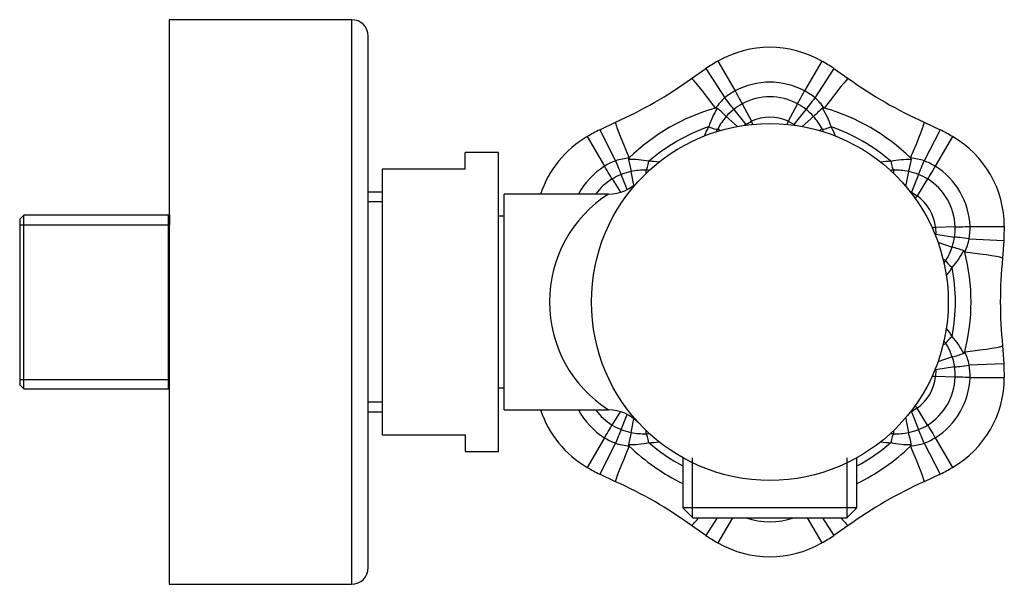
# Model space of a CAD drawing. Extents: x -677 to -59, y -8 to 320.
# Drawn here: x -311 to -193, y 249 to 317 of the extents above; entities that cross this region are included whole.
import ezdxf

# ---------------------------------------------------------------- set-up
doc = ezdxf.new("R2010")
doc.units = 0
for name, color, linetype in [('016019', 7, 'CONTINUOUS'), ('035023', 7, 'CONTINUOUS'), ('056016', 7, 'CONTINUOUS'), ('096018', 7, 'CONTINUOUS'), ('466040', 7, 'CONTINUOUS'), ('466041', 7, 'CONTINUOUS'), ('476001', 7, 'CONTINUOUS'), ('DEFAULT', 7, 'CONTINUOUS')]:
    doc.layers.add(name, color=color, linetype=linetype)

# ---------------------------------------------------------------- blocks, each defined once
blk = doc.blocks.new('SE1')
at = {"layer": '016019', "color": 7, "linetype": 'CONTINUOUS'}
for p, q in [((-293.35, 317.02), (-293.35, 249.02)), ((-271.35, 317.02), (-293.35, 317.02)), ((-271.35, 317.02), (-271.35, 249.02)), ((-269.35, 251.02), (-269.35, 315.02)), ((-293.35, 249.02), (-271.35, 249.02))]:
    blk.add_line(p, q, dxfattribs=at)
for centre, start, end in [((-271.35, 315.02), 0, 90), ((-271.35, 251.02), 270, 0)]:
    blk.add_arc(centre, 2, start, end, dxfattribs=at)
at = {"layer": '035023', "color": 7, "linetype": 'CONTINUOUS'}
for p, q in [((-267.65, 296.24), (-269.35, 296.24)), ((-267.65, 295.07), (-269.35, 295.07)), ((-310.85, 293.49), (-311.35, 292.99)), ((-310.85, 272.54), (-310.85, 293.49)), ((-293.42, 293.49), (-310.85, 293.49)), ((-293.42, 272.54), (-293.42, 293.49)), ((-293.3, 293.49), (-293.3, 292.33)), ((-311.35, 292.99), (-311.35, 273.04)), ((-311.35, 292.33), (-293.3, 292.33)), ((-311.35, 273.7), (-293.3, 273.7)), ((-311.35, 273.04), (-310.85, 272.54)), ((-293.3, 272.54), (-293.3, 273.7)), ((-310.85, 272.54), (-293.42, 272.54)), ((-267.65, 270.96), (-269.35, 270.96)), ((-269.35, 269.8), (-267.65, 269.8))]:
    blk.add_line(p, q, dxfattribs=at)
for centre, start, end in [((-293.42, 292.49), 85.5637, 90), ((-293.42, 273.54), 270, 274.4363)]:
    blk.add_arc(centre, 1, start, end, dxfattribs=at)
at = {"layer": '056016', "color": 7, "linetype": 'CONTINUOUS'}
for p, q in [((-257.65, 299.02), (-257.65, 301.02)), ((-253.65, 301.02), (-257.65, 301.02)), ((-253.65, 265.02), (-253.65, 301.02)), ((-267.65, 299.02), (-267.65, 267.02)), ((-257.65, 299.02), (-267.65, 299.02)), ((-267.65, 267.02), (-257.65, 267.02)), ((-257.65, 267.02), (-257.65, 265.02)), ((-257.65, 265.02), (-253.65, 265.02))]:
    blk.add_line(p, q, dxfattribs=at)
at = {"layer": '096018', "color": 7, "linetype": 'CONTINUOUS'}
for p, q in [((-252.95, 293.37), (-253.65, 293.37)), ((-253.65, 272.67), (-252.95, 272.67))]:
    blk.add_line(p, q, dxfattribs=at)
at = {"layer": '466040', "color": 7, "linetype": 'CONTINUOUS'}
for p, q in [((-252.95, 270.02), (-252.95, 296.02)), ((-240.4, 296.02), (-252.95, 296.02)), ((-252.95, 270.02), (-240.4, 270.02))]:
    blk.add_line(p, q, dxfattribs=at)
blk.add_circle((-220.95, 283.02), 21.5, dxfattribs=at)
for centre, radius, start, end in [((-240.39, 300.99), 4.97, 269.882, 316.4739), ((-232.08, 283.02), 15.43, 122.6005, 237.3995), ((-240.39, 265.04), 4.97, 43.6032, 90.0952)]:
    blk.add_arc(centre, radius, start, end, dxfattribs=at)
at = {"layer": '466041', "color": 7, "linetype": 'CONTINUOUS'}
for p, q in [((-231.42, 264.24), (-231.42, 258.22)), ((-230.26, 257.05), (-230.26, 264.24)), ((-211.63, 257.05), (-211.63, 264.24)), ((-210.47, 258.22), (-210.47, 264.24)), ((-210.47, 258.22), (-231.42, 258.22)), ((-231.42, 258.22), (-230.22, 257.02)), ((-211.67, 257.02), (-210.47, 258.22)), ((-230.22, 257.02), (-211.67, 257.02))]:
    blk.add_line(p, q, dxfattribs=at)
at = {"layer": '476001', "color": 7, "linetype": 'CONTINUOUS'}
for p, q in [((-230.4, 309.95), (-228.65, 311.14)), ((-228.65, 311.14), (-226.38, 307.61)), ((-227.2, 312.03), (-225.13, 308.45)), ((-214.7, 312.03), (-216.76, 308.45)), ((-213.24, 311.14), (-215.51, 307.61)), ((-213.24, 311.14), (-211.5, 309.95)), ((-225.3, 306.21), (-223.86, 304.41)), ((-224.28, 306.88), (-223.15, 304.79)), ((-217.61, 306.88), (-218.74, 304.79)), ((-218.03, 304.41), (-216.59, 306.21)), ((-226.2, 305.35), (-224.83, 304.15)), ((-217.05, 304.16), (-215.69, 305.35)), ((-215.69, 305.35), (-215.69, 305.35)), ((-241.45, 303.75), (-239.55, 304.67)), ((-241.45, 303.75), (-239.53, 300.02)), ((-227.23, 303.87), (-226.9, 303.68)), ((-223.86, 304.41), (-223.15, 304.79)), ((-218.74, 304.79), (-218.03, 304.41)), ((-218.03, 304.41), (-217.84, 304.26)), ((-214.99, 303.68), (-214.66, 303.87)), ((-200.44, 303.75), (-202.37, 300.02)), ((-202.35, 304.67), (-200.44, 303.75)), ((-242.95, 302.93), (-240.88, 299.36)), ((-198.95, 302.93), (-201.01, 299.36)), ((-239.95, 297.84), (-238.96, 296.23)), ((-238.14, 296.57), (-238.86, 298.39)), ((-237.66, 298.74), (-237.66, 298.74)), ((-237.33, 297.07), (-237.66, 298.74)), ((-235.86, 298.5), (-235.86, 298.88)), ((-206.03, 298.88), (-206.03, 298.5)), ((-204.23, 298.74), (-204.59, 296.94)), ((-203.04, 298.39), (-203.88, 296.24)), ((-201.94, 297.84), (-203.19, 295.81)), ((-203.88, 296.24), (-203.19, 295.81)), ((-198.61, 292.06), (-200.99, 291.99)), ((-200.99, 291.99), (-200.96, 291.19)), ((-196.82, 292.11), (-192.7, 292.11)), ((-200.96, 291.19), (-200.99, 291)), ((-200.96, 291.19), (-198.68, 290.84)), ((-200.69, 290.22), (-198.98, 289.63)), ((-198.98, 289.63), (-198.98, 289.63)), ((-196.93, 290.61), (-192.74, 290.41)), ((-192.74, 290.41), (-192.9, 288.3)), ((-200.08, 288.19), (-199.75, 288)), ((-199.75, 278.03), (-200.08, 277.84)), ((-192.9, 277.73), (-192.74, 275.62)), ((-198.98, 276.4), (-200.7, 275.81)), ((-196.93, 275.43), (-192.74, 275.62)), ((-200.96, 274.85), (-200.99, 274.04)), ((-198.68, 275.19), (-200.96, 274.85)), ((-198.61, 273.97), (-200.99, 274.04)), ((-196.82, 273.92), (-192.7, 273.92)), ((-239.95, 268.2), (-238.96, 269.8)), ((-238.86, 267.65), (-238.14, 269.47)), ((-203.88, 269.79), (-204.06, 269.72)), ((-203.19, 270.22), (-203.88, 269.79)), ((-203.88, 269.79), (-203.04, 267.65)), ((-201.94, 268.2), (-203.19, 270.22)), ((-237.66, 267.3), (-237.33, 268.96)), ((-204.59, 269.09), (-204.23, 267.3)), ((-235.86, 267.15), (-235.86, 267.53)), ((-206.03, 267.53), (-206.03, 267.15)), ((-204.23, 267.3), (-204.23, 267.3)), ((-240.88, 266.67), (-242.95, 263.1)), ((-239.53, 266.01), (-241.45, 262.28)), ((-202.37, 266.01), (-200.44, 262.28)), ((-201.01, 266.67), (-198.95, 263.1)), ((-239.55, 261.37), (-241.45, 262.28)), ((-200.44, 262.28), (-202.35, 261.37)), ((-227.28, 257.02), (-228.65, 254.89)), ((-225.46, 257.02), (-227.2, 254)), ((-216.44, 257.02), (-214.7, 254)), ((-214.61, 257.02), (-213.24, 254.89)), ((-228.65, 254.89), (-230.4, 256.08)), ((-211.5, 256.08), (-213.24, 254.89))]:
    blk.add_line(p, q, dxfattribs=at)
for centre, radius, start, end in [((-220.95, 301.2), 12.5, 60, 120), ((-209.17, 280.8), 36.06, 120, 122.703), ((-232.72, 280.8), 36.06, 57.297, 60), ((-259.83, 350.37), 50, 293.9344, 306.0656), ((-182.06, 350.37), 50, 233.9344, 246.0656), ((-220.95, 300.49), 9, 62.2842, 117.7158), ((-222.13, 302.71), 6.48, 130.9273, 145.6606), ((-222.04, 302.54), 6.67, 117.6477, 130.6093), ((-220.95, 300.7), 7.03, 61.6964, 118.3036), ((-219.86, 302.54), 6.67, 49.3895, 62.3534), ((-219.76, 302.71), 6.48, 34.3394, 49.0727), ((-220.95, 283.02), 24.25, 105.6965, 134.3035), ((-219.55, 301.35), 9.2, 147.1263, 162.4616), ((-220.95, 283.02), 24.25, 105.643, 105.6965), ((-239.18, 292.44), 18.31, 44.8599, 49.4462), ((-221.02, 300.81), 6.9, 128.4177, 138.7803), ((-220.99, 300.77), 6.94, 118.2967, 128.4262), ((-220.9, 300.77), 6.94, 51.5738, 61.7033), ((-220.88, 300.81), 6.9, 41.2233, 51.5816), ((-202.71, 292.44), 18.31, 130.5542, 135.1393), ((-222.37, 301.34), 9.23, 17.5627, 32.8495), ((-220.95, 283.02), 24.25, 74.3035, 74.357), ((-220.95, 283.02), 24.25, 45.6965, 74.3035), ((-220.39, 300.24), 7.74, 138.6474, 152.0232), ((-220.95, 299.83), 5.43, 66.0165, 113.9835), ((-221.5, 300.24), 7.74, 27.9763, 41.3551), ((-224.92, 271.71), 36.06, 117.297, 120), ((-220.95, 283.02), 22.36, 109.2642, 130.7358), ((-221.54, 300.3), 7.79, 150.608, 159.7206), ((-220.8, 300.44), 7.29, 151.9167, 154.8734), ((-221, 299.92), 5.32, 122.5691, 125.0465), ((-221.1, 300.44), 7.29, 24.9593, 28.0833), ((-220.95, 283.02), 22.36, 49.2642, 70.7358), ((-220.38, 300.3), 7.81, 20.2938, 29.3162), ((-216.97, 271.71), 36.06, 60, 62.703), ((-236.7, 292.11), 12.5, 120, 161.7877), ((-205.2, 292.11), 12.5, 0, 60), ((-237.41, 293.89), 6.48, 94.3394, 109.0727), ((-220.95, 283.02), 24.25, 134.3035, 134.357), ((-220.95, 283.02), 24.25, 45.643, 45.6965), ((-204.48, 293.89), 6.48, 70.9273, 85.6606), ((-236.08, 291.75), 9, 122.2842, 151.6768), ((-237.31, 293.73), 6.67, 109.3895, 122.3534), ((-237.53, 290.95), 9.23, 77.5627, 92.8495), ((-219.99, 303.52), 18.31, 190.5542, 195.1393), ((-235.63, 292.15), 7.81, 80.2669, 89.3162), ((-206.27, 292.17), 7.79, 90.608, 99.6909), ((-204.37, 290.97), 9.2, 87.1263, 102.4616), ((-221.9, 303.52), 18.31, 344.8599, 349.4462), ((-204.58, 293.72), 6.67, 57.6477, 70.6093), ((-205.82, 291.75), 9, 2.2842, 57.7158), ((-236.26, 291.86), 7.03, 121.6964, 143.5596), ((-236.3, 291.93), 6.94, 111.5738, 121.7033), ((-236.32, 291.97), 6.9, 101.2233, 111.5816), ((-236.14, 291.15), 7.74, 87.9763, 101.3551), ((-236.11, 291.6), 7.29, 84.8859, 88.0833), ((-205.79, 291.6), 7.29, 91.9167, 95.1451), ((-205.76, 291.15), 7.74, 78.6474, 92.0232), ((-205.57, 291.97), 6.9, 68.4177, 78.7803), ((-205.59, 291.93), 6.94, 58.2967, 68.4262), ((-205.64, 291.86), 7.03, 1.6964, 58.3036), ((-206.33, 291.52), 5.32, 62.5691, 64.8345), ((-206.39, 291.42), 5.43, 6.0165, 53.9835), ((-205.55, 291.86), 6.94, 351.5738, 1.7033), ((-203.49, 291.84), 6.67, 349.3895, 2.3534), ((-228.75, 292.11), 36.06, 357.297, 360), ((-205.51, 291.85), 6.9, 341.2233, 351.5816), ((-206.31, 292.11), 7.74, 327.9763, 341.3551), ((-203.67, 271.93), 18.31, 70.5542, 75.1393), ((-203.3, 291.84), 6.48, 334.3394, 349.0727), ((-205.79, 293.41), 9.23, 317.5627, 332.8495), ((-220.95, 283.02), 24.25, 14.3035, 14.357), ((-220.95, 283.02), 24.25, 345.6965, 14.3035), ((-205.94, 291.86), 7.29, 324.8644, 328.0833), ((-205.69, 291.17), 7.81, 320.1595, 329.3162), ((-220.95, 283.02), 22.36, 349.2642, 10.7358), ((-143.18, 283.02), 50, 173.9344, 186.0656), ((-205.68, 274.88), 7.79, 30.608, 39.7425), ((-205.77, 272.64), 9.2, 27.1263, 42.4616), ((-205.94, 274.18), 7.29, 31.9167, 34.9082), ((-206.31, 273.93), 7.74, 18.6474, 32.0232), ((-203.67, 294.1), 18.31, 284.8599, 289.4462), ((-220.95, 283.02), 24.25, 345.643, 345.6965), ((-203.3, 274.2), 6.48, 10.9273, 25.6606), ((-205.5, 274.18), 6.9, 8.4177, 18.7803), ((-203.49, 274.2), 6.67, 357.6477, 10.6093), ((-228.75, 273.92), 36.06, 0, 2.703), ((-206.28, 274.61), 5.32, 2.5691, 5.1497), ((-205.55, 274.17), 6.94, 358.2967, 8.4262), ((-206.39, 274.61), 5.43, 306.0165, 353.9835), ((-205.64, 274.18), 7.03, 301.6964, 358.3036), ((-205.82, 274.28), 9, 302.2842, 357.7158), ((-205.2, 273.92), 12.5, 300, 360), ((-236.7, 273.92), 12.5, 198.2123, 240), ((-236.08, 274.28), 9, 208.3176, 237.7158), ((-236.26, 274.18), 7.03, 216.405, 238.3036), ((-236.3, 274.1), 6.94, 238.2967, 248.4262), ((-205.59, 274.1), 6.94, 291.5738, 301.7033), ((-236.32, 274.06), 6.9, 248.4177, 258.7803), ((-219.99, 262.51), 18.31, 164.8599, 169.4462), ((-236.14, 274.89), 7.74, 258.6474, 272.0232), ((-236.11, 274.44), 7.29, 271.9167, 275.042), ((-205.79, 274.44), 7.29, 265.1364, 268.0833), ((-205.76, 274.88), 7.74, 267.9763, 281.3551), ((-205.58, 274.06), 6.9, 281.2233, 291.5816), ((-221.91, 262.51), 18.31, 10.5542, 15.1393), ((-237.31, 272.31), 6.67, 237.6477, 250.6093), ((-237.41, 272.14), 6.48, 250.9273, 265.6606), ((-237.53, 275.06), 9.2, 267.1263, 282.4616), ((-235.62, 273.86), 7.79, 270.608, 279.5771), ((-220.95, 283.02), 22.36, 229.2642, 242.0603), ((-220.95, 283.02), 22.36, 297.9397, 310.7358), ((-206.26, 273.88), 7.81, 260.1729, 269.3162), ((-204.37, 275.09), 9.23, 257.5627, 272.8495), ((-204.48, 272.14), 6.48, 274.3394, 289.0727), ((-204.58, 272.31), 6.67, 289.3895, 302.3534), ((-220.95, 283.02), 24.25, 225.643, 225.6965), ((-220.95, 283.02), 24.25, 225.6965, 244.4015), ((-220.95, 283.02), 24.25, 295.5985, 314.3035), ((-220.95, 283.02), 24.25, 314.3035, 314.357), ((-224.92, 294.32), 36.06, 240, 242.703), ((-216.97, 294.32), 36.06, 297.297, 300), ((-259.83, 215.67), 50, 53.9344, 66.0656), ((-182.06, 215.67), 50, 113.9344, 126.0656), ((-220.95, 265.55), 9, 251.4541, 288.5808), ((-209.17, 285.23), 36.06, 237.297, 240), ((-220.95, 264.83), 12.5, 240, 300), ((-232.72, 285.23), 36.06, 300, 302.703)]:
    blk.add_arc(centre, radius, start, end, dxfattribs=at)
for centre, major_axis, ratio, start_param, end_param in [((-227.33, 305.74), (-3.06, 4.2), 0.043187, 4.828186, 6.283185), ((-214.56, 305.74), (3.06, 4.2), 0.043187, 0, 1.454999), ((-226.22, 307.37), (0.93, -1.18), 0.019374, 0.171771, 1.763303), ((-224.98, 308.19), (0.71, -1.32), 0.006201, 4.504688, 6.109061), ((-216.92, 308.19), (0.71, 1.32), 0.006201, 3.315717, 4.92009), ((-215.67, 307.37), (0.93, 1.18), 0.019374, 1.378289, 2.969822), ((-237.44, 299.91), (-2.11, 4.75), 0.043187, 0, 1.454999), ((-228.49, 304.61), (1.33, -0.69), 0.243368, 4.964671, 6.065399), ((-224.07, 304.66), (-0.75, 1.3), 0.032197, 4.430831, 4.496707), ((-223.29, 305.04), (-0.57, 1.39), 0.020619, 4.236751, 4.520231), ((-218.6, 305.04), (0.57, 1.39), 0.020619, -4.520231, -4.227719), ((-217.83, 304.66), (0.75, 1.3), 0.032197, -4.496707, -4.430831), ((-213.4, 304.61), (-1.33, -0.69), 0.243368, 0.217786, 1.318514), ((-204.46, 299.91), (2.11, 4.75), 0.043187, 4.828186, 6.283185), ((-240.73, 299.09), (-0.79, 1.28), 0.006201, 3.315717, 4.92009), ((-239.4, 299.76), (-0.55, 1.39), 0.019374, 1.378289, 2.969822), ((-235.88, 300.35), (-0.07, -1.5), 0.243368, 0.217786, 1.318514), ((-206.02, 300.35), (0.07, -1.5), 0.243368, 4.964671, 6.065399), ((-202.5, 299.76), (-0.55, -1.39), 0.019374, 0.171771, 1.763303), ((-201.17, 299.09), (-0.79, -1.28), 0.006201, 4.504688, 6.109061), ((-203.76, 296.54), (0.75, 1.3), 0.032197, 4.430831, 4.496707), ((-203.04, 296.06), (0.92, 1.19), 0.020619, 4.236751, 4.520231), ((-200.7, 292), (1.49, 0.2), 0.020619, -4.520231, -4.236751), ((-197.13, 292.11), (1.5, 0.04), 0.006201, 3.315717, 4.92009), ((-200.64, 291.14), (1.5, -0.01), 0.032197, -4.496707, -4.430831), ((-197.22, 290.62), (1.48, -0.22), 0.019374, 1.378289, 2.969822), ((-198.07, 288.85), (-5.17, 0.55), 0.043187, 3.141593, 4.596592), ((-198.47, 287.28), (-1.26, 0.81), 0.243368, 0.217786, 1.318514), ((-198.47, 278.75), (-1.26, -0.81), 0.243368, 4.964671, 6.065399), ((-198.07, 277.18), (-5.17, -0.55), 0.043187, 1.686593, 3.141593), ((-197.22, 275.41), (-1.48, -0.22), 0.019374, 0.171771, 1.763303), ((-200.7, 274.03), (1.49, -0.2), 0.020619, 4.236751, 4.520231), ((-200.64, 274.9), (1.5, 0.01), 0.032197, 4.430831, 4.496707), ((-197.13, 273.92), (-1.5, 0.04), 0.006201, 4.504688, 6.109061), ((-203.04, 269.97), (0.92, -1.19), 0.020619, -4.520231, -4.236751), ((-203.76, 269.49), (0.75, -1.3), 0.032197, -4.496707, -4.430831), ((-240.73, 266.94), (0.79, 1.28), 0.006201, 4.504688, 6.109061), ((-201.17, 266.94), (0.79, -1.28), 0.006201, 3.315717, 4.92009), ((-239.4, 266.27), (0.55, 1.39), 0.019374, 0.171771, 1.763303), ((-235.88, 265.68), (-0.07, 1.5), 0.243368, 4.964671, 6.065399), ((-206.02, 265.68), (0.07, 1.5), 0.243368, 0.217786, 1.318514), ((-202.5, 266.27), (0.55, -1.39), 0.019374, 1.378289, 2.969822), ((-237.44, 266.12), (2.11, 4.75), 0.043187, 1.686593, 3.141593), ((-204.46, 266.12), (-2.11, 4.75), 0.043187, 3.141593, 4.596592), ((-227.33, 260.29), (3.06, 4.2), 0.043187, 3.141593, 3.852565), ((-214.56, 260.29), (-3.06, 4.2), 0.043187, 2.43062, 3.141593)]:
    blk.add_ellipse(centre, major_axis=major_axis, ratio=ratio, start_param=start_param, end_param=end_param, dxfattribs=at)
for points in [[(-227.28, 306.35), (-227.31, 306.37), (-227.34, 306.38), (-227.42, 306.38), (-227.45, 306.38), (-227.49, 306.37)], [(-214.41, 306.37), (-214.44, 306.38), (-214.48, 306.38), (-214.55, 306.38), (-214.59, 306.37), (-214.62, 306.35)], [(-237.9, 300.35), (-237.93, 300.33), (-237.95, 300.3), (-237.99, 300.24), (-237.99, 300.2), (-237.99, 300.17)], [(-203.91, 300.17), (-203.9, 300.2), (-203.91, 300.24), (-203.94, 300.3), (-203.97, 300.33), (-203.99, 300.35)], [(-197.45, 289.03), (-197.46, 289.06), (-197.48, 289.1), (-197.51, 289.16), (-197.54, 289.19), (-197.58, 289.2)], [(-197.58, 276.83), (-197.54, 276.85), (-197.51, 276.87), (-197.48, 276.93), (-197.46, 276.97), (-197.45, 277)], [(-237.99, 265.87), (-237.99, 265.83), (-237.99, 265.79), (-237.95, 265.73), (-237.93, 265.7), (-237.9, 265.68)], [(-203.99, 265.68), (-203.97, 265.7), (-203.94, 265.73), (-203.91, 265.79), (-203.9, 265.83), (-203.91, 265.87)]]:
    blk.add_open_spline(points, degree=3, knots=[0, 0, 0, 0, 0.5, 0.5, 1, 1, 1, 1], dxfattribs=at)

msp = doc.modelspace()

# ---------------------------------------------------------------- block references
at = {"layer": 'DEFAULT'}
msp.add_blockref('SE1', (0, 0), dxfattribs=at)

doc.saveas('drawing.dxf')
